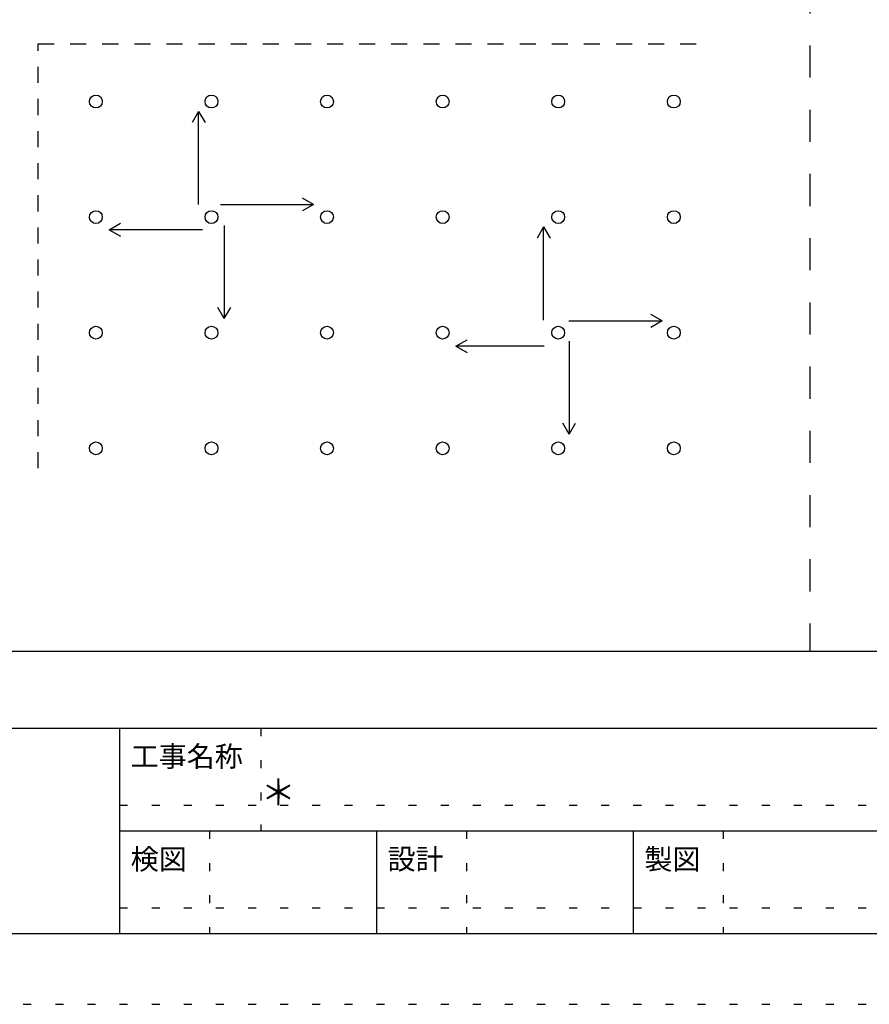
# Model space of a CAD drawing. Extents: x 5 to 415, y 6 to 292.
# Drawn here: x 212 to 278, y 6 to 82 of the extents above; entities that cross this region are included whole.
import ezdxf

# ---------------------------------------------------------------- set-up
doc = ezdxf.new("R2010")
doc.units = 0
for name, pattern in [('DASHED1', [2.5, 1.25, -1.25]), ('DASHED2', [5, 2.5, -2.5]), ('DOT', [2.5, 0.625, -1.875])]:
    doc.linetypes.add(name, pattern=pattern)
for name, color, linetype in [('_A-1_吊り材', 7, 'CONTINUOUS'), ('_A-4_ブレ__ス__補強材', 7, 'CONTINUOUS'), ('_A-D_パネル', 7, 'CONTINUOUS'), ('_F-3_野縁', 7, 'CONTINUOUS'), ('_F-6_文字', 7, 'CONTINUOUS'), ('ADD_LINE', 7, 'CONTINUOUS')]:
    doc.layers.add(name, color=color, linetype=linetype)
doc.styles.get("Standard").update_dxf_attribs({"font": 'txt', "bigfont": 'bigfont.shx'})

msp = doc.modelspace()

# ---------------------------------------------------------------- linework, layer by layer
at = {"layer": '_A-1_吊り材', "color": 7, "linetype": 'CONTINUOUS'}
for centre in [(218.154, 75.788), (227.154, 75.788), (236.154, 75.788), (245.154, 75.788), (254.154, 75.788), (263.154, 75.788), (218.154, 66.788), (227.154, 66.788), (236.154, 66.788), (236.154, 66.788), (236.154, 66.788), (245.154, 66.788), (254.154, 66.788), (254.154, 66.788), (254.154, 66.788), (263.154, 66.788), (218.154, 57.788), (227.154, 57.788), (236.154, 57.788), (245.154, 57.788), (254.154, 57.788), (263.154, 57.788), (218.154, 48.788), (227.154, 48.788), (236.154, 48.788), (245.154, 48.788), (254.154, 48.788), (263.154, 48.788)]:
    msp.add_circle(centre, 0.5, dxfattribs=at)
at = {"layer": '_A-4_ブレ__ス__補強材', "color": 4, "linetype": 'CONTINUOUS'}
for p, q in [((226.154, 75.022), (225.654, 74.156)), ((226.154, 75.022), (226.654, 74.156)), ((226.154, 67.773), (226.154, 75.022)), ((235.109, 67.77), (234.243, 68.27)), ((227.86, 67.77), (235.109, 67.77)), ((235.109, 67.77), (234.243, 67.27)), ((219.199, 65.807), (220.065, 66.307)), ((228.154, 66.132), (228.154, 58.883)), ((253.014, 66.022), (252.514, 65.156)), ((253.014, 66.022), (253.514, 65.156)), ((253.014, 58.773), (253.014, 66.022)), ((219.199, 65.807), (220.065, 65.307)), ((226.448, 65.807), (219.199, 65.807)), ((228.154, 58.883), (227.654, 59.749)), ((228.154, 58.883), (228.654, 59.749)), ((262.236, 58.701), (261.37, 59.201)), ((254.987, 58.701), (262.236, 58.701)), ((262.236, 58.701), (261.37, 58.201)), ((246.193, 56.742), (247.059, 57.242)), ((246.193, 56.742), (247.059, 56.242)), ((253.065, 56.742), (246.193, 56.742)), ((255.005, 57.132), (255.005, 49.883)), ((255.005, 49.883), (254.505, 50.749)), ((255.005, 49.883), (255.505, 50.749))]:
    msp.add_line(p, q, dxfattribs=at)
at = {"layer": '_A-D_パネル', "color": 4, "linetype": 'DASHED1'}
for p, q in [((213.654, 47.238), (213.654, 80.288)), ((213.654, 80.288), (266.016, 80.288))]:
    msp.add_line(p, q, dxfattribs=at)
at = {"layer": '_F-3_野縁', "color": 7, "linetype": 'DASHED2'}
msp.add_line((273.75, 165.148), (273.75, 33), dxfattribs=at)
at = {"layer": '_F-3_野縁', "color": 3, "linetype": 'CONTINUOUS'}
for p, q in [((19, 33), (401, 33)), ((15, 27), (405, 27)), ((220, 27), (220, 11)), ((15, 11), (405, 11))]:
    msp.add_line(p, q, dxfattribs=at)
at = {"layer": '_F-3_野縁', "color": 7, "linetype": 'CONTINUOUS'}
for p, q in [((220, 19), (405, 19)), ((240, 19), (240, 11)), ((260, 19), (260, 11))]:
    msp.add_line(p, q, dxfattribs=at)
at = {"layer": 'ADD_LINE', "color": 5, "linetype": 'DOT'}
for p, q in [((231, 27), (231, 19)), ((220, 21), (405, 21)), ((227, 19), (227, 11)), ((247, 19), (247, 11)), ((267, 19), (267, 11)), ((220, 13), (405, 13))]:
    msp.add_line(p, q, dxfattribs=at)
at = {"layer": 'ADD_LINE', "color": 9, "linetype": 'DOT'}
msp.add_line((5, 5.5), (415, 5.5), dxfattribs=at)

# ---------------------------------------------------------------- texts
at = {"layer": '_F-6_文字', "color": 7}
for s, height, p in [('工事名称', 1.6, (220.863, 24)), ('＊', 2, (231, 21)), ('検図', 1.6, (220.863, 16)), ('設計', 1.6, (240.863, 16)), ('製図', 1.6, (260.863, 16))]:
    msp.add_text(s, height=height, dxfattribs=at).set_placement(p)

doc.saveas('drawing.dxf')
